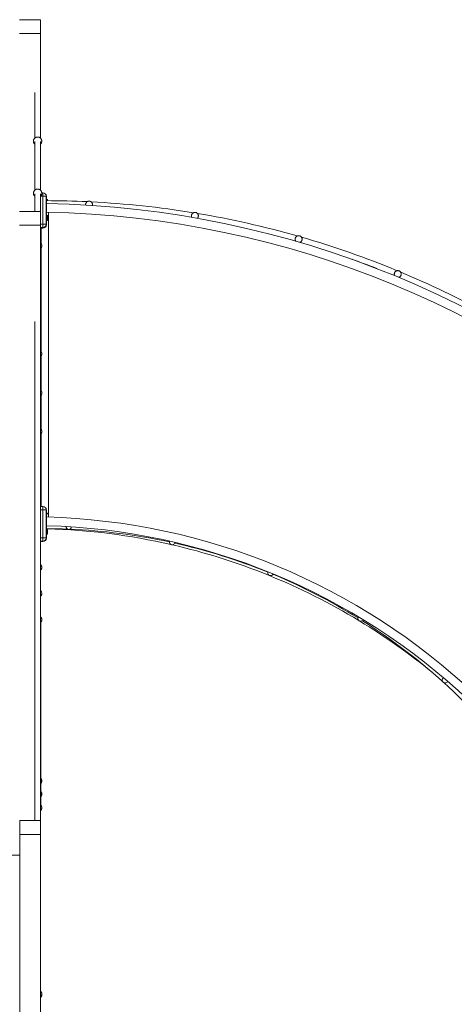
# Model space of a CAD drawing. Units: millimetres. Extents: x 22792 to 39366, y 15717 to 27290.
# Drawn here: x 32310 to 33558, y 19913 to 22741 of the extents above; entities that cross this region are included whole.
import ezdxf

# ---------------------------------------------------------------- set-up
doc = ezdxf.new("R2010")
doc.units = ezdxf.units.MM
doc.header["$LTSCALE"] = 200

msp = doc.modelspace()

# ---------------------------------------------------------------- linework, layer by layer
at = {"color": 7, "linetype": 'Continuous', "lineweight": 15}
for p, q in [((32369.7, 22741.2), (32309.7, 22741.2)), ((32369.7, 22701.2), (32369.7, 22741.2)), ((32369.7, 22531.8), (32369.7, 22701.2)), ((32353.7, 22531.8), (32353.7, 22401.4)), ((32369.7, 22400.7), (32369.7, 22531.8)), ((32353.2, 22383.4), (32353.2, 22251.4)), ((32353.7, 22390.8), (32353.7, 22251.9)), ((32369.7, 22251.1), (32369.7, 22391)), ((32353.2, 22233.8), (32353.2, 22190.6)), ((32353.7, 22240.9), (32353.7, 22190.6)), ((32369.7, 22100.1), (32369.7, 22241.1)), ((32373.2, 22243.9), (32376.3, 22243.9)), ((32386.3, 22233.9), (32386.3, 22153.9)), ((32386.6, 22232.2), (32386.6, 22199.2)), ((32386.6, 22224.2), (32389.3, 22224.2)), ((32403, 22221.2), (32386.6, 22221.5)), ((32389.3, 22221.5), (32389.3, 22224.2)), ((32369.2, 22190.6), (32309.2, 22190.6)), ((32369.2, 22190.6), (32369.2, 22150.6)), ((32386.6, 22199.2), (32386.3, 22199.2)), ((32386.3, 22185.2), (32386.6, 22185.2)), ((32386.4, 22199.2), (32386.4, 22185.2)), ((32386.6, 22185.2), (32386.6, 22152.2)), ((32386.6, 22179.2), (32392.9, 22179.1)), ((32389.3, 22170.2), (32389.3, 22179.2)), ((32392.7, 21312.5), (32392.9, 22187.8)), ((32369.2, 22150.6), (32369.2, 21879.9)), ((32389.3, 22164.2), (32386.6, 22164.2)), ((32389.3, 22164.2), (32389.3, 22170.2)), ((32376.3, 22143.9), (32369.7, 22143.9)), ((32376.6, 22142.2), (32369.7, 22142.2)), ((32369.7, 22140.3), (32371.9, 22140.3)), ((32371.9, 22140.3), (32371.9, 22097.2)), ((32369.7, 21940.4), (32369.7, 22090.8)), ((32371.9, 22086), (32371.9, 22040.3)), ((32369.7, 22040.3), (32371.9, 22040.3)), ((32371.9, 22040.3), (32371.9, 21940.3)), ((32369.7, 20440.7), (32369.7, 21940.4)), ((32369.7, 21885.6), (32369.7, 21940.4)), ((32369.7, 21940.3), (32371.9, 21940.3)), ((32371.9, 21940.3), (32371.9, 21840.3)), ((32353.7, 21873.9), (32353.7, 20440.7)), ((32369.8, 21789.4), (32369.8, 21891.9)), ((32369.8, 21840.3), (32371.9, 21840.3)), ((32371.9, 21840.3), (32371.9, 21786.5)), ((32369.8, 21677.3), (32369.8, 21780.4)), ((32371.9, 21775.3), (32371.9, 21740.3)), ((32369.8, 21740.3), (32371.9, 21740.3)), ((32371.9, 21740.3), (32371.9, 21674.4)), ((32369.8, 21566.5), (32369.8, 21668.5)), ((32369.8, 21640.3), (32371.9, 21640.3)), ((32371.9, 21663.3), (32371.9, 21640.3)), ((32371.9, 21640.3), (32371.9, 21563.7)), ((32369.8, 21445.5), (32369.8, 21557)), ((32369.8, 21540.3), (32371.9, 21540.3)), ((32371.9, 21552.4), (32371.9, 21540.3)), ((32371.9, 21540.3), (32371.9, 21440.3)), ((32369.7, 21236.3), (32369.7, 21444.7)), ((32371.9, 21440.3), (32369.7, 21440.3)), ((32371.9, 21440.3), (32371.9, 21342.8)), ((32369.7, 21342.8), (32376.3, 21342.8)), ((32386.3, 21332.8), (32386.3, 21252.8)), ((32386.6, 21332.2), (32386.6, 21299.2)), ((32386.6, 21299.2), (32386.3, 21299.2)), ((32386.4, 21299.2), (32386.4, 21285.2)), ((32386.6, 21323.3), (32389.3, 21323.3)), ((32392.7, 21321.1), (32386.6, 21321.3)), ((32389.3, 21321.2), (32389.3, 21323.3)), ((32386.3, 21285.2), (32386.6, 21285.2)), ((32386.6, 21285.2), (32386.6, 21252.2)), ((32389.3, 21269.3), (32389.3, 21278.9)), ((32376.3, 21242.8), (32369.7, 21242.8)), ((32376.6, 21242.2), (32369.7, 21242.2)), ((32389.3, 21263.3), (32386.6, 21263.3)), ((32389.3, 21263.3), (32389.3, 21269.3)), ((32370.4, 20485.2), (32370.4, 21009.6)), ((32369.8, 20440.7), (32369.8, 20477.7)), ((32369.9, 20440.7), (32309.9, 20440.7)), ((32309.9, 20440.7), (32309.9, 20400.7)), ((32369.9, 20440.7), (32369.9, 20400.7)), ((32309.9, 20400.7), (32309.9, 19480.7)), ((32369.9, 20400.7), (32369.9, 19480.7)), ((32309.9, 20340.7), (32284.9, 20340.7))]:
    msp.add_line(p, q, dxfattribs=at)
at = {"color": 8, "linetype": 'Continuous', "lineweight": 15}
for p, q in [((32369.7, 22701.2), (32309.7, 22701.2)), ((32369.7, 22233.9), (32376.3, 22233.9)), ((32376.3, 22233.9), (32376.3, 22243.9)), ((32376.3, 22233.9), (32386.3, 22233.9)), ((32376.3, 22233.9), (32376.3, 22153.9)), ((32309.2, 22150.6), (32369.2, 22150.6)), ((32376.3, 22153.9), (32369.7, 22153.9)), ((32376.3, 22153.9), (32376.3, 22143.9)), ((32376.3, 22153.9), (32386.3, 22153.9)), ((32389.3, 22170.2), (32386.6, 22170.2)), ((32369.7, 21332.8), (32376.3, 21332.8)), ((32376.3, 21332.8), (32376.3, 21342.8)), ((32376.3, 21332.8), (32386.3, 21332.8)), ((32376.3, 21332.8), (32376.3, 21252.8)), ((32376.3, 21252.8), (32369.7, 21252.8)), ((32376.3, 21252.8), (32376.3, 21242.8)), ((32376.3, 21252.8), (32386.3, 21252.8)), ((32389.3, 21269.3), (32386.6, 21269.3)), ((32369.9, 20400.7), (32309.9, 20400.7))]:
    msp.add_line(p, q, dxfattribs=at)
at = {"color": 7, "linetype": 'Continuous', "lineweight": 15, "flags": 128}
for points in [[(32386.2, 22235.1), (32386.4, 22234.2), (32386.6, 22232.2)], [(32369.7, 22138.1), (32370.4, 22138.8), (32371, 22139.4), (32371.5, 22139.9), (32371.8, 22140.2), (32371.9, 22140.3)], [(32369.7, 22042.4), (32370.4, 22041.7), (32371, 22041.1), (32371.5, 22040.6), (32371.8, 22040.4), (32371.9, 22040.3)], [(32371.9, 22040.3), (32371.8, 22040.2), (32371.6, 22040), (32371.2, 22039.6), (32370.7, 22039.1), (32370.1, 22038.5), (32369.7, 22038.1)], [(32369.7, 21942.4), (32370.1, 21942.1), (32370.7, 21941.4), (32371.2, 21940.9), (32371.6, 21940.6), (32371.8, 21940.3), (32371.9, 21940.3)], [(32371.9, 21940.3), (32371.8, 21940.2), (32371.5, 21939.9), (32371, 21939.4), (32370.4, 21938.8), (32369.7, 21938.1)], [(32369.8, 21891.9), (32369.7, 21892.4), (32369.7, 21892.7)], [(32369.7, 21842.4), (32370.4, 21841.7), (32371, 21841.1), (32371.5, 21840.6), (32371.8, 21840.4), (32371.9, 21840.3)], [(32371.9, 21840.3), (32371.8, 21840.2), (32371.6, 21840), (32371.2, 21839.6), (32370.7, 21839.1), (32370.1, 21838.5), (32369.7, 21838.1)], [(32369.7, 21742.4), (32370.4, 21741.7), (32371, 21741.1), (32371.5, 21740.6), (32371.8, 21740.4), (32371.9, 21740.3)], [(32371.9, 21740.3), (32371.8, 21740.2), (32371.6, 21740), (32371.2, 21739.6), (32370.7, 21739.1), (32370.1, 21738.5), (32369.7, 21738.1)], [(32369.7, 21642.4), (32370.1, 21642.1), (32370.7, 21641.4), (32371.2, 21640.9), (32371.6, 21640.6), (32371.8, 21640.3), (32371.9, 21640.3)], [(32371.9, 21640.3), (32371.8, 21640.2), (32371.6, 21640), (32371.2, 21639.6), (32370.7, 21639.1), (32370.1, 21638.5), (32369.7, 21638.1)], [(32369.7, 21542.4), (32370.4, 21541.7), (32371, 21541.1), (32371.5, 21540.6), (32371.8, 21540.4), (32371.9, 21540.3)], [(32371.9, 21540.3), (32371.8, 21540.2), (32371.6, 21540), (32371.2, 21539.6), (32370.7, 21539.1), (32370.1, 21538.5), (32369.7, 21538.1)], [(32369.7, 21446.3), (32369.7, 21445.9), (32369.7, 21444.7)], [(32369.7, 21442.4), (32370.4, 21441.7), (32371, 21441.1), (32371.5, 21440.6), (32371.8, 21440.4), (32371.9, 21440.3)], [(32371.9, 21440.3), (32371.8, 21440.2), (32371.6, 21440), (32371.2, 21439.6), (32370.7, 21439.1), (32370.1, 21438.5), (32369.7, 21438.1)]]:
    msp.add_lwpolyline(points, dxfattribs=at)
at = {"color": 7, "linetype": 'Continuous', "lineweight": 15}
for centre, radius, start, end in [((32376.3, 22233.9), 10, 0, 90), ((32381.3, 19571.6), 2649.7, 87.3506, 89.8857), ((32336.4, 19450.8), 2762.5, 46.0371, 88.9583), ((32381.3, 19571.6), 2649.7, 80.7204, 87.1058), ((32336.4, 19450.8), 2737.5, 46.0466, 88.9534), ((32381.3, 19571.6), 2649.7, 74.1047, 80.468), ((32376.3, 22153.9), 10, 270, 0), ((32376.6, 22152.2), 10, 270, 0), ((32381.3, 19571.6), 2649.7, 67.5331, 73.8336), ((32381.3, 19571.6), 2633.7, 68.7578, 70.4056), ((32381.3, 19571.6), 2649.7, 61.443, 67.299), ((32362.1, 21940.4), 7.59, 0.0153, 22.3421), ((32367.4, 21940.3), 2.35, 1.3608, 40.8133), ((32376.3, 21332.8), 10, 0, 90), ((32376.6, 21332.2), 10, 0, 34.6745), ((32336.4, 19450.8), 1862.5, 46.5383, 88.4548), ((32336.4, 19450.8), 1837.5, 46.5593, 88.4407), ((32381.3, 19571.6), 1707.4, 87.7686, 89.8232), ((32336.3, 19450.8), 1828.8, 77.1202, 88.3374), ((32450.7, 21285.1), 8, 178.7195, 354.1463), ((32381.3, 19571.6), 1707.4, 77.8805, 87.5937), ((32376.3, 21252.8), 10, 270, 0), ((32376.6, 21252.2), 10, 270, 0), ((32747.8, 21240.7), 8, 160.0302, 354.0791), ((32336.3, 19450.8), 1828.9, 58.7938, 76.9829), ((32381.3, 19571.6), 1707.4, 67.956, 77.3534), ((33029.9, 21152.1), 8, 155.3306, 340.3131), ((32381.3, 19571.6), 1707.4, 58.1865, 67.4236), ((33289.2, 21021), 8, 142.6019, 180), ((33289.2, 21021), 8, 180, 334.8927), ((32336.3, 19450.8), 1828.8, 50.7279, 58.6956), ((32381.3, 19571.6), 1707.4, 44.9, 57.6867), ((33531.5, 20844.2), 8, 126.5118, 180), ((33531.5, 20844.2), 8, 180, 332.247), ((32361.9, 19941), 8, 352.8136, 7.1864)]:
    msp.add_arc(centre, radius, start, end, dxfattribs=at)
for points, knots in [([(32369.7, 22383.6), (32370.1, 22384.1), (32371, 22385), (32371.9, 22386.5), (32372.7, 22388.3), (32373.2, 22390.2), (32373.3, 22392.1), (32373.2, 22394.1), (32372.7, 22396.1), (32371.9, 22397.8), (32371, 22399.3), (32369.8, 22400.7), (32368.5, 22401.8), (32367.4, 22402.5), (32366.2, 22403.1), (32365.2, 22403.5), (32363.9, 22403.9), (32362.7, 22404.1), (32361.4, 22404.2), (32360.2, 22404.1), (32358.7, 22403.9), (32357.2, 22403.5), (32355.7, 22402.8), (32354.2, 22401.9), (32352.8, 22400.8), (32351.6, 22399.4), (32350.6, 22397.8), (32349.9, 22396), (32349.4, 22394.2), (32349.2, 22392.2), (32349.4, 22390.2), (32349.9, 22388.3), (32350.6, 22386.5), (32351.6, 22385), (32352.6, 22383.8), (32353.4, 22383.1), (32353.7, 22382.9)], [0, 0, 0, 0, 0.030484, 0.062912, 0.095885, 0.129356, 0.163336, 0.197889, 0.233183, 0.264912, 0.296454, 0.327538, 0.357328, 0.381189, 0.400756, 0.424578, 0.436986, 0.471025, 0.48519, 0.50883, 0.533793, 0.560942, 0.589661, 0.619646, 0.650631, 0.682412, 0.714836, 0.747812, 0.781284, 0.815264, 0.849816, 0.88511, 0.916839, 0.948382, 0.979465, 1, 1, 1, 1]), ([(32369.7, 22234.1), (32370, 22234.3), (32370.7, 22235.1), (32371.7, 22236.5), (32372.5, 22238.2), (32373.1, 22240.1), (32373.3, 22242), (32373.3, 22243.8), (32372.9, 22245.6), (32372.4, 22247.3), (32371.6, 22248.8), (32370.8, 22250), (32369.9, 22250.9), (32369, 22251.7), (32367.9, 22252.6), (32366.7, 22253.3), (32365.4, 22253.9), (32364.2, 22254.2), (32362.8, 22254.5), (32361.3, 22254.6), (32359.7, 22254.5), (32358, 22254.2), (32356.4, 22253.6), (32354.8, 22252.7), (32353.3, 22251.6), (32352, 22250.3), (32350.9, 22248.7), (32350, 22246.9), (32349.5, 22245), (32349.2, 22243.1), (32349.3, 22241.3), (32349.6, 22239.5), (32350.2, 22237.8), (32351, 22236.4), (32351.8, 22235.2), (32352.6, 22234.2), (32353.3, 22233.6), (32353.7, 22233.3), (32353.7, 22233.3)], [0, 0, 0, 0, 0.01949, 0.052747, 0.086782, 0.121698, 0.153473, 0.185118, 0.216518, 0.247424, 0.277166, 0.303228, 0.322247, 0.343547, 0.365094, 0.400185, 0.414318, 0.437857, 0.462468, 0.489045, 0.517014, 0.546152, 0.576278, 0.60727, 0.639049, 0.67157, 0.704828, 0.738864, 0.773779, 0.805554, 0.8372, 0.868599, 0.89951, 0.929247, 0.955309, 0.974328, 0.995631, 1, 1, 1, 1]), ([(32518.6, 22207.2), (32518.6, 22207.3), (32518.8, 22207.8), (32518.9, 22208.9), (32519, 22210.4), (32518.8, 22211.8), (32518.5, 22212.9), (32518.1, 22214), (32517.4, 22215.3), (32516.7, 22216.3), (32515.8, 22217.2), (32514.9, 22217.9), (32513.8, 22218.7), (32512.6, 22219.3), (32511.1, 22219.7), (32509.6, 22219.9), (32508, 22219.9), (32506.3, 22219.6), (32504.7, 22219), (32503.2, 22218.2), (32501.8, 22217), (32500.7, 22215.6), (32499.8, 22214.1), (32499.3, 22212.5), (32499, 22210.9), (32498.9, 22209.6), (32499, 22208.7), (32499.1, 22208.4)], [0, 0, 0, 0, 0.000757, 0.046973, 0.091786, 0.132717, 0.161211, 0.191962, 0.229141, 0.280765, 0.301752, 0.336717, 0.373374, 0.413054, 0.454908, 0.498601, 0.543861, 0.590506, 0.638432, 0.687608, 0.738095, 0.790094, 0.837192, 0.883998, 0.930221, 0.975027, 1, 1, 1, 1]), ([(32820.1, 22170.6), (32820.5, 22171.1), (32821.2, 22171.9), (32822.1, 22173.4), (32822.6, 22174.9), (32822.9, 22176.5), (32823, 22178.1), (32822.8, 22179.5), (32822.5, 22180.6), (32822.1, 22181.7), (32821.4, 22182.9), (32820.6, 22184), (32819.8, 22184.9), (32818.9, 22185.6), (32817.8, 22186.3), (32816.5, 22186.9), (32815.1, 22187.4), (32813.6, 22187.6), (32812, 22187.6), (32810.3, 22187.3), (32808.7, 22186.7), (32807.2, 22185.8), (32805.8, 22184.7), (32804.7, 22183.3), (32803.8, 22181.8), (32803.2, 22180.2), (32802.9, 22178.6), (32802.9, 22177), (32803.1, 22175.7), (32803.4, 22174.5), (32803.6, 22173.8), (32803.8, 22173.4), (32803.9, 22173.4)], [0, 0, 0, 0, 0.038378, 0.076948, 0.115285, 0.153133, 0.189831, 0.223351, 0.246686, 0.271869, 0.302316, 0.344593, 0.361783, 0.390414, 0.420436, 0.45293, 0.487205, 0.522987, 0.560051, 0.598251, 0.637499, 0.677771, 0.719113, 0.7617, 0.800271, 0.838603, 0.876456, 0.913149, 0.946675, 0.970009, 0.995188, 1, 1, 1, 1]), ([(33114.5, 22101.4), (33114.6, 22101.4), (33115.3, 22101.7), (33116.4, 22102.3), (33117.8, 22103.4), (33119, 22104.8), (33119.9, 22106.3), (33120.5, 22108), (33120.8, 22109.8), (33120.8, 22111.6), (33120.5, 22113.3), (33119.9, 22115), (33119, 22116.5), (33117.8, 22117.9), (33116.5, 22119), (33115.4, 22119.6), (33114.3, 22120.1), (33113.2, 22120.4), (33111.7, 22120.7), (33110.2, 22120.7), (33108.5, 22120.5), (33106.8, 22119.9), (33105.2, 22119), (33103.8, 22117.9), (33102.7, 22116.6), (33101.7, 22115), (33101.1, 22113.4), (33100.8, 22111.6), (33100.8, 22109.8), (33101.1, 22108), (33101.7, 22106.4), (33102.3, 22105.3), (33102.7, 22104.8), (33102.8, 22104.7)], [0, 0, 0, 0, 0.006747, 0.042485, 0.078261, 0.114049, 0.149851, 0.185656, 0.22147, 0.257292, 0.293119, 0.328974, 0.364867, 0.40088, 0.437404, 0.465197, 0.479674, 0.509831, 0.533569, 0.567939, 0.603299, 0.638951, 0.674689, 0.710463, 0.746252, 0.782049, 0.81786, 0.853669, 0.88949, 0.925322, 0.961172, 0.997066, 1, 1, 1, 1]), ([(32369.7, 22083.1), (32370, 22083.4), (32370.7, 22084.1), (32371.7, 22085.5), (32372.5, 22087.3), (32373.1, 22089.1), (32373.3, 22091), (32373.3, 22092.9), (32372.9, 22094.6), (32372.4, 22096.3), (32371.6, 22097.8), (32370.8, 22099), (32370, 22099.9), (32369.4, 22100.4), (32369.2, 22100.6)], [0, 0, 0, 0, 0.057184, 0.154781, 0.254655, 0.357099, 0.450351, 0.5432, 0.635349, 0.726042, 0.813317, 0.889781, 0.945591, 1, 1, 1, 1]), ([(33398.6, 22000.8), (33398.9, 22000.9), (33399.8, 22001.2), (33401.2, 22002), (33402.6, 22003.1), (33403.7, 22004.4), (33404.6, 22006), (33405.3, 22007.6), (33405.6, 22009.4), (33405.6, 22011.2), (33405.3, 22012.9), (33404.7, 22014.6), (33403.7, 22016.2), (33402.6, 22017.5), (33401.3, 22018.6), (33400.1, 22019.2), (33399, 22019.7), (33398, 22020), (33396.5, 22020.3), (33395, 22020.3), (33393.2, 22020.1), (33391.5, 22019.5), (33390, 22018.7), (33388.6, 22017.5), (33387.4, 22016.2), (33386.5, 22014.6), (33385.9, 22013), (33385.6, 22011.2), (33385.6, 22009.4), (33385.9, 22007.7), (33386.3, 22006.4), (33386.7, 22005.8), (33386.7, 22005.7)], [0, 0, 0, 0, 0.021302, 0.057652, 0.094036, 0.130436, 0.166851, 0.203269, 0.239696, 0.276131, 0.312575, 0.349039, 0.385545, 0.422174, 0.459325, 0.487594, 0.502319, 0.532994, 0.557137, 0.592092, 0.628057, 0.664321, 0.700671, 0.737052, 0.773459, 0.809867, 0.846291, 0.882713, 0.919147, 0.955592, 0.992054, 1, 1, 1, 1]), ([(32369.7, 21772.4), (32370.1, 21772.8), (32371, 21773.7), (32371.9, 21775.3), (32372.7, 21777), (32373.2, 21778.9), (32373.3, 21780.9), (32373.2, 21782.9), (32372.7, 21784.8), (32371.9, 21786.5), (32370.9, 21788.1), (32370.2, 21789), (32369.7, 21789.4), (32369.7, 21789.4)], [0, 0, 0, 0, 0.092996, 0.191902, 0.292491, 0.394591, 0.498241, 0.603639, 0.711298, 0.808083, 0.904286, 0.999112, 1, 1, 1, 1]), ([(32369.7, 21660.4), (32370, 21660.6), (32370.7, 21661.3), (32371.7, 21662.7), (32372.5, 21664.5), (32373.1, 21666.4), (32373.3, 21668.3), (32373.3, 21670.1), (32372.9, 21671.9), (32372.4, 21673.6), (32371.6, 21675.1), (32370.8, 21676.2), (32370.1, 21677), (32369.8, 21677.3), (32369.7, 21677.3)], [0, 0, 0, 0, 0.059558, 0.161181, 0.265186, 0.371878, 0.468975, 0.565676, 0.661624, 0.756073, 0.846952, 0.926589, 0.984702, 1, 1, 1, 1]), ([(32369.7, 21549.5), (32370.1, 21550), (32371, 21550.8), (32371.9, 21552.4), (32372.7, 21554.2), (32373.2, 21556.1), (32373.3, 21558), (32373.2, 21560), (32372.7, 21561.9), (32371.9, 21563.7), (32370.9, 21565.2), (32370.2, 21566.2), (32369.7, 21566.6), (32369.7, 21566.6)], [0, 0, 0, 0, 0.092996, 0.191907, 0.292485, 0.394591, 0.498241, 0.603639, 0.711297, 0.808082, 0.904291, 0.999112, 1, 1, 1, 1]), ([(32369.7, 21159.2), (32369.9, 21159.4), (32370.5, 21160), (32371.4, 21161.2), (32372.3, 21162.9), (32373, 21164.7), (32373.3, 21166.7), (32373.3, 21168.6), (32373, 21170.6), (32372.4, 21172.4), (32371.5, 21174.2), (32370.6, 21175.4), (32369.9, 21176), (32369.7, 21176.2)], [0, 0, 0, 0, 0.033506, 0.13591, 0.238622, 0.341541, 0.444607, 0.547805, 0.651159, 0.754711, 0.85858, 0.963035, 1, 1, 1, 1]), ([(32369.7, 21084.7), (32370.1, 21085.1), (32371, 21086), (32371.9, 21087.5), (32372.7, 21089.3), (32373.2, 21091.2), (32373.3, 21093.2), (32373.2, 21095.2), (32372.7, 21097.1), (32371.9, 21098.8), (32370.9, 21100.3), (32370.2, 21101.3), (32369.7, 21101.7), (32369.7, 21101.7)], [0, 0, 0, 0, 0.092992, 0.191903, 0.292487, 0.394594, 0.498238, 0.603636, 0.711295, 0.808086, 0.904296, 0.999112, 1, 1, 1, 1]), ([(32370.4, 21009.5), (32370.7, 21010), (32371.5, 21010.9), (32372.3, 21012.5), (32373, 21014.4), (32373.3, 21016.3), (32373.3, 21018.3), (32373, 21020.2), (32372.4, 21022.1), (32371.5, 21023.8), (32370.6, 21025.1), (32369.9, 21025.7), (32369.7, 21025.8)], [0, 0, 0, 0, 0.091211, 0.199237, 0.307473, 0.415877, 0.524413, 0.633114, 0.742023, 0.851264, 0.961122, 1, 1, 1, 1]), ([(32370.4, 20546.8), (32370.5, 20547), (32371.1, 20547.6), (32371.9, 20548.9), (32372.7, 20550.7), (32373.2, 20552.6), (32373.3, 20554.5), (32373.2, 20556.5), (32372.7, 20558.4), (32371.9, 20560.2), (32371.1, 20561.5), (32370.5, 20562.1), (32370.4, 20562.3)], [0, 0, 0, 0, 0.046469, 0.156713, 0.268818, 0.382623, 0.498144, 0.615618, 0.735611, 0.843489, 0.950721, 1, 1, 1, 1]), ([(32370.4, 20508.8), (32370.7, 20509.2), (32371.5, 20510.1), (32372.3, 20511.8), (32373, 20513.6), (32373.3, 20515.5), (32373.3, 20517.5), (32373, 20519.4), (32372.4, 20521.3), (32371.5, 20523), (32370.7, 20523.9), (32370.4, 20524.4)], [0, 0, 0, 0, 0.096136, 0.210001, 0.324089, 0.438342, 0.552745, 0.667315, 0.782108, 0.897255, 1, 1, 1, 1]), ([(32369.7, 20468.9), (32370.1, 20469.3), (32371, 20470.2), (32371.9, 20471.8), (32372.7, 20473.5), (32373.2, 20475.4), (32373.3, 20477.4), (32373.2, 20479.4), (32372.7, 20481.3), (32371.9, 20483), (32371.1, 20484.3), (32370.5, 20485), (32370.4, 20485.2)], [0, 0, 0, 0, 0.09804, 0.202321, 0.308365, 0.416015, 0.525285, 0.636408, 0.749912, 0.851952, 0.953384, 1, 1, 1, 1]), ([(32369.9, 19933.9), (32370, 19934), (32370.6, 19934.5), (32371.4, 19935.7), (32372.3, 19937.4), (32373, 19939.3), (32373.3, 19941.2), (32373.3, 19943.1), (32373, 19945.1), (32372.4, 19946.9), (32371.4, 19948.7), (32370.6, 19949.9), (32370, 19950.5), (32369.9, 19950.6)], [0, 0, 0, 0, 0.023954, 0.128456, 0.233277, 0.338303, 0.443483, 0.5488, 0.654271, 0.759947, 0.865947, 0.972542, 1, 1, 1, 1]), ([(32369.9, 19932.5), (32370.2, 19932.9), (32371, 19933.7), (32371.9, 19935.2), (32372.7, 19937), (32373.2, 19938.9), (32373.3, 19940.3), (32373.3, 19941.2), (32373.2, 19941.4)], [0, 0, 0, 0, 0.158677, 0.350193, 0.544941, 0.74264, 0.943322, 1, 1, 1, 1]), ([(32369.9, 19931.9), (32370, 19932), (32370.6, 19932.5), (32371.4, 19933.7), (32372.3, 19935.4), (32373, 19937.2), (32373.1, 19938.5), (32373.2, 19939.1)], [0, 0, 0, 0, 0.054469, 0.292093, 0.530443, 0.769258, 1, 1, 1, 1])]:
    msp.add_open_spline(points, degree=3, knots=knots, dxfattribs=at)

doc.saveas('drawing.dxf')
